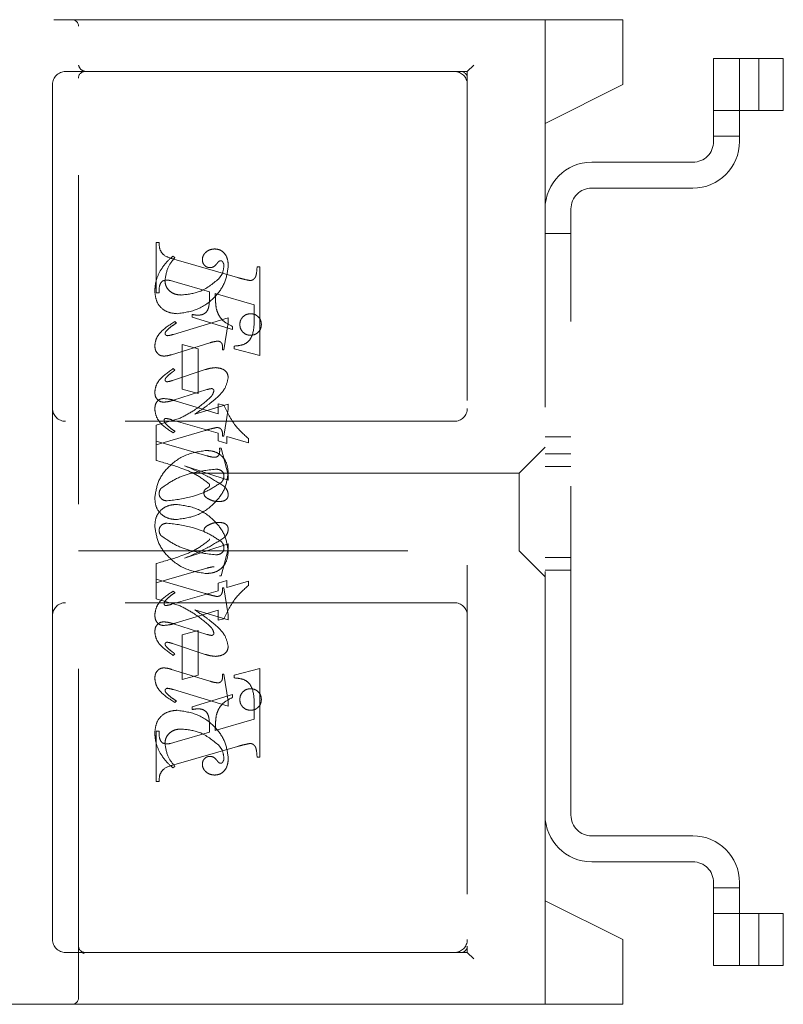
# Model space of a CAD drawing. Units: millimetres. Extents: x 11 to 205, y 5 to 292.
# Drawn here: x 137 to 140, y 201 to 204 of the extents above; entities that cross this region are included whole.
import ezdxf

# ---------------------------------------------------------------- set-up
doc = ezdxf.new("R2010")
doc.units = ezdxf.units.MM
doc.linetypes.add('HIDDEN', pattern=[1.905, 1.27, -0.635])

msp = doc.modelspace()

# ---------------------------------------------------------------- linework, layer by layer
at = {"color": 7, "linetype": 'HIDDEN', "lineweight": 18}
for p, q in [((135.3476, 204.39), (137.3226, 204.39)), ((137.3226, 204.39), (137.5005, 204.39)), ((137.3476, 200.615), (137.3476, 204.365)), ((137.5005, 204.39), (138.7471, 204.39)), ((139.4476, 204.39), (138.7471, 204.39)), ((139.1476, 203.99), (139.1476, 204.39)), ((139.4476, 204.39), (139.4476, 204.365)), ((139.4476, 204.365), (139.4476, 204.14)), ((138.8476, 204.19), (138.8726, 204.215)), ((139.7976, 204.24), (139.7976, 203.92)), ((139.8976, 204.24), (139.7976, 204.24)), ((139.8976, 203.92), (139.8976, 204.24)), ((139.9127, 204.24), (139.8976, 204.24)), ((140.0666, 204.24), (139.9127, 204.24)), ((139.9727, 204.04), (139.9727, 204.24)), ((140.0666, 204.04), (140.0666, 204.24)), ((137.3476, 204.19), (137.2976, 204.19)), ((137.5005, 204.19), (137.3476, 204.19)), ((138.7471, 204.19), (137.5005, 204.19)), ((138.7471, 204.19), (138.8476, 204.19)), ((138.8476, 204.19), (138.8476, 200.815)), ((137.2476, 204.14), (137.2476, 202.89)), ((139.1476, 203.99), (139.4476, 204.14)), ((139.8976, 204.04), (139.7976, 204.04)), ((139.9127, 204.04), (139.8976, 204.04)), ((140.0666, 204.04), (139.9127, 204.04)), ((139.1476, 200.99), (139.1476, 203.99)), ((139.7976, 203.94), (139.8976, 203.94)), ((139.7176, 203.84), (139.3276, 203.84)), ((139.3276, 203.74), (139.7176, 203.74)), ((139.2476, 201.32), (139.2476, 203.66)), ((137.6476, 203.3359), (137.6476, 203.5303)), ((137.6476, 203.5303), (137.6587, 203.5303)), ((139.2476, 203.565), (139.1476, 203.565)), ((137.7199, 203.472), (137.712, 203.4775)), ((137.7159, 203.466), (137.9609, 203.3951)), ((138.0365, 203.4359), (138.0476, 203.4359)), ((138.0476, 203.4359), (138.0476, 203.0943)), ((137.7278, 203.3763), (137.7026, 203.3833)), ((137.8532, 203.3394), (137.7278, 203.3763)), ((137.6587, 203.3359), (137.6476, 203.3359)), ((138.0254, 203.29), (137.8754, 203.333)), ((138.0254, 203.2369), (138.0254, 203.29)), ((137.9254, 203.2391), (137.7141, 203.1757)), ((137.7254, 203.2193), (137.7195, 203.2248)), ((137.7865, 203.2414), (137.7865, 203.2525)), ((137.9421, 203.1943), (137.7865, 203.2414)), ((137.9254, 203.2207), (137.9254, 203.2391)), ((137.9087, 203.1164), (137.9254, 203.2207)), ((137.9421, 203.2054), (137.9421, 203.1943)), ((137.7063, 203.0972), (137.8541, 203.1429)), ((137.7476, 203.1359), (137.8087, 203.1192)), ((137.7476, 202.9636), (137.7476, 203.1359)), ((137.8087, 203.1192), (137.8087, 202.947)), ((137.9032, 203.1164), (137.9087, 203.1164)), ((137.9476, 203.1192), (137.9476, 203.1303)), ((138.0476, 203.0943), (137.9476, 203.1192)), ((137.8369, 203.0394), (137.7108, 202.9978)), ((137.7199, 203.0378), (137.7133, 203.0433)), ((137.7146, 202.9216), (137.8429, 202.9622)), ((137.8087, 202.947), (137.7476, 202.9636)), ((137.2476, 202.89), (137.2476, 202.09)), ((137.7208, 202.9195), (137.8865, 202.8689)), ((137.9254, 202.9057), (137.7969, 202.8681)), ((137.8865, 202.8689), (137.8865, 202.9081)), ((137.8865, 202.9081), (137.9088, 202.9024)), ((137.9087, 202.7831), (137.9254, 202.8869)), ((137.9254, 202.8869), (137.9254, 202.9057)), ((137.7364, 202.8507), (137.6476, 202.8248)), ((137.8865, 202.794), (137.7068, 202.8462)), ((138.7976, 202.84), (137.2976, 202.84)), ((137.6476, 202.8248), (137.6476, 202.7636)), ((137.6476, 202.7498), (137.8363, 202.8047)), ((137.7199, 202.8012), (137.7131, 202.7957)), ((137.8865, 202.7647), (137.8865, 202.794)), ((137.9032, 202.7831), (137.9087, 202.7831)), ((138.0032, 202.7572), (137.9199, 202.7815)), ((137.9199, 202.7815), (137.9199, 202.7544)), ((138.0032, 202.7735), (138.0032, 202.7572)), ((139.1476, 202.7795), (139.2476, 202.7795)), ((137.6476, 202.6887), (137.6476, 202.7636)), ((137.6476, 202.7636), (137.8424, 202.707)), ((137.9199, 202.7544), (137.8865, 202.7647)), ((137.8921, 202.7359), (137.8976, 202.7359)), ((137.8976, 202.7359), (137.9254, 202.6338)), ((139.1476, 202.74), (139.0476, 202.64)), ((139.2476, 202.715), (139.1476, 202.715)), ((137.9254, 202.6135), (137.757, 202.6681)), ((139.2476, 202.665), (139.1476, 202.665)), ((139.0476, 202.64), (137.3476, 202.64)), ((137.9254, 202.6338), (137.9254, 202.6135)), ((139.0476, 202.64), (139.0476, 202.34)), ((137.9254, 202.3666), (137.757, 202.312)), ((137.9254, 202.3463), (137.9254, 202.3666)), ((137.3476, 202.34), (139.0476, 202.34)), ((137.8976, 202.2442), (137.9254, 202.3463)), ((139.0476, 202.34), (139.1476, 202.24)), ((139.1476, 202.315), (139.2476, 202.315)), ((137.6476, 202.2913), (137.6476, 202.2303)), ((137.6476, 202.2164), (137.8424, 202.2731)), ((137.8921, 202.2442), (137.8976, 202.2442)), ((139.1476, 202.265), (139.2476, 202.265)), ((137.6476, 202.1552), (137.6476, 202.2303)), ((137.6476, 202.2303), (137.8363, 202.1754)), ((137.9199, 202.2256), (137.8865, 202.2154)), ((137.8865, 202.2154), (137.8865, 202.186)), ((137.9199, 202.1985), (137.9199, 202.2256)), ((138.0032, 202.2228), (137.9199, 202.1985)), ((138.0032, 202.2066), (138.0032, 202.2228)), ((137.8865, 202.186), (137.7068, 202.1339)), ((137.7199, 202.1788), (137.7131, 202.1844)), ((137.9032, 202.197), (137.9087, 202.197)), ((137.9087, 202.197), (137.9254, 202.0932)), ((138.7976, 202.14), (137.2976, 202.14)), ((137.7364, 202.1294), (137.6476, 202.1552)), ((137.2476, 202.09), (137.2476, 200.84)), ((137.7208, 202.0605), (137.8865, 202.1112)), ((137.9254, 202.0743), (137.7969, 202.112)), ((137.8865, 202.1112), (137.8865, 202.072)), ((137.9254, 202.0932), (137.9254, 202.0743)), ((137.7146, 202.0584), (137.8429, 202.0179)), ((137.8865, 202.072), (137.9088, 202.0777)), ((137.8087, 202.0331), (137.7476, 202.0164)), ((137.7476, 202.0164), (137.7476, 201.8442)), ((137.8087, 201.8609), (137.8087, 202.0331)), ((137.8369, 201.9406), (137.7108, 201.9823)), ((137.7199, 201.9423), (137.7133, 201.9367)), ((137.7063, 201.8828), (137.8541, 201.8372)), ((137.7476, 201.8442), (137.8087, 201.8609)), ((137.9032, 201.8636), (137.9087, 201.8636)), ((137.9087, 201.8636), (137.9254, 201.7594)), ((138.0476, 201.8858), (137.9476, 201.8609)), ((137.9476, 201.8609), (137.9476, 201.8498)), ((138.0476, 201.5442), (138.0476, 201.8858)), ((137.9254, 201.741), (137.7141, 201.8044)), ((137.9421, 201.7858), (137.7865, 201.7386)), ((137.9421, 201.7747), (137.9421, 201.7858)), ((137.7254, 201.7608), (137.7195, 201.7552)), ((137.9254, 201.7594), (137.9254, 201.741)), ((138.0254, 201.7432), (138.0254, 201.69)), ((137.7865, 201.7386), (137.7865, 201.7275)), ((138.0254, 201.69), (137.8754, 201.6471)), ((137.6476, 201.6442), (137.6476, 201.4498)), ((137.6587, 201.6442), (137.6476, 201.6442)), ((137.8532, 201.6406), (137.7278, 201.6037)), ((137.7278, 201.6037), (137.7026, 201.5967)), ((137.7159, 201.5141), (137.9609, 201.585)), ((138.0365, 201.5442), (138.0476, 201.5442)), ((137.7199, 201.5081), (137.712, 201.5025)), ((137.6476, 201.4498), (137.6587, 201.4498)), ((139.7176, 201.24), (139.3276, 201.24)), ((139.3276, 201.14), (139.7176, 201.14)), ((139.7976, 201.06), (139.7976, 200.74)), ((139.8976, 200.74), (139.8976, 201.06)), ((139.7976, 201.04), (139.8976, 201.04)), ((139.4476, 200.84), (139.1476, 200.99)), ((139.1476, 200.59), (139.1476, 200.99)), ((139.7976, 200.94), (139.8976, 200.94)), ((139.8976, 200.94), (139.9127, 200.94)), ((139.9127, 200.94), (140.0666, 200.94)), ((139.9727, 200.94), (139.9727, 200.74)), ((140.0666, 200.94), (140.0666, 200.74)), ((139.4476, 200.84), (139.4476, 200.615)), ((137.366, 200.7874), (137.3562, 200.7962)), ((138.8476, 200.79), (138.8476, 200.815)), ((137.2976, 200.79), (137.3726, 200.79)), ((137.3726, 200.79), (137.3654, 200.7863)), ((137.3726, 200.79), (137.5005, 200.79)), ((137.5005, 200.79), (138.7471, 200.79)), ((138.8226, 200.79), (138.7471, 200.79)), ((138.8226, 200.79), (138.8476, 200.79)), ((138.8476, 200.79), (138.8726, 200.765)), ((139.7976, 200.74), (139.8976, 200.74)), ((139.8976, 200.74), (139.9127, 200.74)), ((139.9127, 200.74), (140.0666, 200.74)), ((139.4476, 200.615), (139.4476, 200.59)), ((137.3226, 200.59), (135.0476, 200.59)), ((137.5005, 200.59), (137.3226, 200.59)), ((138.7471, 200.59), (137.5005, 200.59)), ((138.7471, 200.59), (139.4476, 200.59))]:
    msp.add_line(p, q, dxfattribs=at)
for centre, radius, start, end in [((137.3226, 204.365), 0.025, 0, 90), ((137.2976, 204.14), 0.05, 90, 180), ((137.3726, 204.165), 0.025, 90, 180), ((138.7976, 204.14), 0.05, 0, 90), ((138.8226, 204.165), 0.025, 0, 90), ((139.7176, 203.92), 0.18, 270, 0), ((139.7176, 203.92), 0.08, 270, 0), ((139.3276, 203.66), 0.18, 90, 180), ((139.3276, 203.66), 0.08, 90, 180), ((137.2976, 202.89), 0.05, 180, 270), ((138.7976, 202.89), 0.05, 270, 0), ((137.2976, 202.09), 0.05, 90, 180), ((138.7976, 202.09), 0.05, 360, 90), ((139.3276, 201.32), 0.18, 180, 270), ((139.3276, 201.32), 0.08, 180, 270), ((139.7176, 201.06), 0.18, 0, 90), ((139.7176, 201.06), 0.08, 0, 90), ((137.2976, 200.84), 0.05, 180, 270), ((138.7976, 200.84), 0.05, 270, 0), ((138.8226, 200.815), 0.025, 270, 0), ((137.3226, 200.615), 0.025, 270, 0)]:
    msp.add_arc(centre, radius, start, end, dxfattribs=at)
for points, knots in [([(137.3726, 204.19), (137.3667, 204.1924), (137.3536, 204.1976), (137.3497, 204.2089), (137.3476, 204.215)], [0, 0, 0, 0, 0.451991, 1, 1, 1, 1]), ([(137.6587, 203.5303), (137.6589, 203.5212), (137.6593, 203.5033), (137.6792, 203.4757), (137.7019, 203.4697), (137.7159, 203.466)], [0, 0, 0, 0, 0.281613, 0.558066, 1, 1, 1, 1]), ([(137.8735, 203.5053), (137.867, 203.5047), (137.8539, 203.5036), (137.8386, 203.4931), (137.8276, 203.4799), (137.8261, 203.4696), (137.8254, 203.4645)], [0, 0, 0, 0, 0.280116, 0.560024, 0.780404, 1, 1, 1, 1]), ([(137.9254, 203.4376), (137.925, 203.4466), (137.9243, 203.4645), (137.9133, 203.4877), (137.8947, 203.5029), (137.8806, 203.5045), (137.8735, 203.5053)], [0, 0, 0, 0, 0.280963, 0.560148, 0.780138, 1, 1, 1, 1]), ([(137.712, 203.4775), (137.7015, 203.468), (137.6828, 203.451), (137.669, 203.4299), (137.6629, 203.4206)], [0, 0, 0, 0, 0.560125, 1, 1, 1, 1]), ([(137.681, 203.3839), (137.684, 203.4023), (137.6893, 203.4352), (137.7105, 203.4607), (137.7199, 203.472)], [0, 0, 0, 0, 0.558703, 1, 1, 1, 1]), ([(137.8254, 203.4645), (137.8258, 203.46), (137.8267, 203.4511), (137.8343, 203.4407), (137.844, 203.4342), (137.8511, 203.4334), (137.8546, 203.4331)], [0, 0, 0, 0, 0.279932, 0.55968, 0.779991, 1, 1, 1, 1]), ([(137.8817, 203.449), (137.8838, 203.4517), (137.8867, 203.4554), (137.8918, 203.4591), (137.8945, 203.4596), (137.8958, 203.4598)], [0, 0, 0, 0, 0.559479, 0.780497, 1, 1, 1, 1]), ([(137.8958, 203.4598), (137.8967, 203.4598), (137.8986, 203.4597), (137.9017, 203.4581), (137.9032, 203.4563), (137.9041, 203.4551)], [0, 0, 0, 0, 0.28013, 0.56151, 1, 1, 1, 1]), ([(137.9041, 203.4551), (137.9057, 203.4523), (137.9085, 203.4473), (137.9087, 203.4416), (137.9087, 203.4391)], [0, 0, 0, 0, 0.559018, 1, 1, 1, 1]), ([(137.6629, 203.4206), (137.6563, 203.4069), (137.6445, 203.3823), (137.6428, 203.3553), (137.6421, 203.3433)], [0, 0, 0, 0, 0.5598543, 1, 1, 1, 1]), ([(137.7278, 203.2553), (137.7553, 203.2593), (137.8102, 203.2672), (137.873, 203.3147), (137.9154, 203.373), (137.9221, 203.4161), (137.9254, 203.4376)], [0, 0, 0, 0, 0.27959, 0.55976, 0.7803249, 1, 1, 1, 1]), ([(137.7278, 203.2553), (137.7553, 203.2593), (137.8102, 203.2672), (137.873, 203.3147), (137.9154, 203.373), (137.9221, 203.4161), (137.9254, 203.4376)], [0, 0, 0, 0, 0.27959, 0.55976, 0.7803249, 1, 1, 1, 1]), ([(137.8546, 203.4331), (137.8576, 203.4333), (137.8638, 203.4338), (137.8735, 203.4393), (137.8786, 203.4453), (137.8817, 203.449)], [0, 0, 0, 0, 0.279827, 0.560757, 1, 1, 1, 1]), ([(137.9087, 203.4391), (137.9074, 203.4289), (137.905, 203.4107), (137.8937, 203.3964), (137.8887, 203.3901)], [0, 0, 0, 0, 0.558877, 1, 1, 1, 1]), ([(138.0106, 203.3833), (138.0133, 203.3838), (138.0186, 203.3847), (138.0252, 203.3897), (138.0304, 203.396), (138.0353, 203.4116), (138.036, 203.4251), (138.0365, 203.4359)], [0, 0, 0, 0, 0.124756, 0.249774, 0.374694, 0.499863, 1, 1, 1, 1]), ([(137.6881, 203.3848), (137.6825, 203.3844), (137.674, 203.3837), (137.6659, 203.3758), (137.6584, 203.3611), (137.6586, 203.3471), (137.6587, 203.3359)], [0, 0, 0, 0, 0.248451, 0.373573, 0.499113, 1, 1, 1, 1]), ([(137.7443, 203.3275), (137.7354, 203.3282), (137.7177, 203.3295), (137.6965, 203.3437), (137.6832, 203.3629), (137.6817, 203.3769), (137.681, 203.3839)], [0, 0, 0, 0, 0.280273, 0.559483, 0.779854, 1, 1, 1, 1]), ([(137.7026, 203.3833), (137.6999, 203.3838), (137.6951, 203.3847), (137.6902, 203.3848), (137.6881, 203.3848)], [0, 0, 0, 0, 0.559853, 1, 1, 1, 1]), ([(137.8887, 203.3901), (137.865, 203.3706), (137.8226, 203.3358), (137.7683, 203.3301), (137.7443, 203.3275)], [0, 0, 0, 0, 0.5585168, 1, 1, 1, 1]), ([(137.8887, 203.3901), (137.865, 203.3706), (137.8226, 203.3358), (137.7683, 203.3301), (137.7443, 203.3275)], [0, 0, 0, 0, 0.5585168, 1, 1, 1, 1]), ([(137.9609, 203.3951), (137.9701, 203.3924), (137.9864, 203.3876), (138.0032, 203.3846), (138.0106, 203.3833)], [0, 0, 0, 0, 0.560236, 1, 1, 1, 1]), ([(137.6421, 203.3433), (137.6432, 203.3304), (137.6456, 203.3046), (137.6673, 203.2737), (137.6975, 203.2583), (137.7177, 203.2563), (137.7278, 203.2553)], [0, 0, 0, 0, 0.280185, 0.559189, 0.779517, 1, 1, 1, 1]), ([(137.6421, 203.3433), (137.6432, 203.3304), (137.6456, 203.3046), (137.6673, 203.2737), (137.6975, 203.2583), (137.7177, 203.2563), (137.7278, 203.2553)], [0, 0, 0, 0, 0.280185, 0.559189, 0.779517, 1, 1, 1, 1]), ([(137.8087, 203.2497), (137.8135, 203.2499), (137.8231, 203.2504), (137.8364, 203.2568), (137.8463, 203.2679), (137.8539, 203.2961), (137.8535, 203.3201), (137.8532, 203.3394)], [0, 0, 0, 0, 0.125052, 0.249624, 0.374308, 0.499013, 1, 1, 1, 1]), ([(137.8754, 203.333), (137.8755, 203.3221), (137.8757, 203.3027), (137.8782, 203.2834), (137.8792, 203.2749)], [0, 0, 0, 0, 0.560255, 1, 1, 1, 1]), ([(137.8792, 203.2749), (137.882, 203.2662), (137.8876, 203.2489), (137.9085, 203.223), (137.9293, 203.2121), (137.9421, 203.2054)], [0, 0, 0, 0, 0.280081, 0.560262, 1, 1, 1, 1]), ([(137.7195, 203.2248), (137.6994, 203.2124), (137.6715, 203.195), (137.646, 203.1602), (137.6434, 203.1417), (137.6421, 203.1325)], [0, 0, 0, 0, 0.560076, 0.780372, 1, 1, 1, 1]), ([(137.7195, 203.2248), (137.6994, 203.2124), (137.6715, 203.195), (137.646, 203.1602), (137.6434, 203.1417), (137.6421, 203.1325)], [0, 0, 0, 0, 0.560076, 0.780372, 1, 1, 1, 1]), ([(137.7865, 203.2525), (137.7906, 203.2517), (137.7979, 203.2502), (137.8054, 203.2498), (137.8087, 203.2497)], [0, 0, 0, 0, 0.560114, 1, 1, 1, 1]), ([(137.9476, 203.1303), (137.9571, 203.1311), (137.976, 203.1327), (138.0033, 203.1446), (138.0252, 203.1818), (138.0253, 203.2142), (138.0254, 203.2369)], [0, 0, 0, 0, 0.187538, 0.373396, 0.559848, 1, 1, 1, 1]), ([(137.9476, 203.1303), (137.9571, 203.1311), (137.976, 203.1327), (138.0033, 203.1446), (138.0252, 203.1818), (138.0253, 203.2142), (138.0254, 203.2369)], [0, 0, 0, 0, 0.187538, 0.373396, 0.559848, 1, 1, 1, 1]), ([(138.0115, 203.2553), (138.0054, 203.2546), (137.993, 203.2531), (137.9795, 203.2417), (137.9711, 203.228), (137.9703, 203.2183), (137.9699, 203.2135)], [0, 0, 0, 0, 0.279608, 0.559256, 0.779565, 1, 1, 1, 1]), ([(138.0532, 203.2135), (138.0525, 203.2196), (138.0512, 203.232), (138.0398, 203.2456), (138.0261, 203.254), (138.0164, 203.2549), (138.0115, 203.2553)], [0, 0, 0, 0, 0.2796679, 0.559388, 0.7796494, 1, 1, 1, 1]), ([(137.6816, 203.1785), (137.6819, 203.1805), (137.6826, 203.1842), (137.6849, 203.187), (137.686, 203.1882)], [0, 0, 0, 0, 0.556762, 1, 1, 1, 1]), ([(137.686, 203.1882), (137.6928, 203.1947), (137.705, 203.2063), (137.7192, 203.2153), (137.7254, 203.2193)], [0, 0, 0, 0, 0.559602, 1, 1, 1, 1]), ([(137.9699, 203.2135), (137.9706, 203.2073), (137.9721, 203.1951), (137.9834, 203.1816), (137.9971, 203.1732), (138.0067, 203.1724), (138.0115, 203.172)], [0, 0, 0, 0, 0.279496, 0.559338, 0.779619, 1, 1, 1, 1]), ([(138.0115, 203.172), (138.0177, 203.1727), (138.0299, 203.1742), (138.0435, 203.1854), (138.052, 203.199), (138.0528, 203.2086), (138.0532, 203.2135)], [0, 0, 0, 0, 0.279636, 0.55938, 0.779562, 1, 1, 1, 1]), ([(137.6903, 203.1704), (137.6891, 203.1706), (137.6867, 203.1709), (137.6841, 203.1732), (137.682, 203.1756), (137.6817, 203.1775), (137.6816, 203.1785)], [0, 0, 0, 0, 0.278686, 0.560707, 0.779986, 1, 1, 1, 1]), ([(137.7141, 203.1757), (137.7098, 203.1744), (137.702, 203.172), (137.6939, 203.1709), (137.6903, 203.1704)], [0, 0, 0, 0, 0.560231, 1, 1, 1, 1]), ([(137.8541, 203.1429), (137.8599, 203.1447), (137.8705, 203.1479), (137.8814, 203.149), (137.8862, 203.1495)], [0, 0, 0, 0, 0.560234, 1, 1, 1, 1]), ([(137.8862, 203.1495), (137.889, 203.1489), (137.8948, 203.1478), (137.9022, 203.1397), (137.903, 203.1321), (137.9035, 203.1275)], [0, 0, 0, 0, 0.279015, 0.560081, 1, 1, 1, 1]), ([(137.6421, 203.1325), (137.6425, 203.1268), (137.6433, 203.1155), (137.6516, 203.1016), (137.6639, 203.0929), (137.6728, 203.0921), (137.6772, 203.0917)], [0, 0, 0, 0, 0.28048, 0.559814, 0.779801, 1, 1, 1, 1]), ([(137.9035, 203.1275), (137.9034, 203.1255), (137.9034, 203.1218), (137.9032, 203.1181), (137.9032, 203.1164)], [0, 0, 0, 0, 0.559997, 1, 1, 1, 1]), ([(137.6772, 203.0917), (137.6828, 203.0922), (137.6927, 203.0931), (137.7021, 203.096), (137.7063, 203.0972)], [0, 0, 0, 0, 0.559675, 1, 1, 1, 1]), ([(137.7133, 203.0433), (137.6946, 203.0307), (137.6685, 203.0131), (137.6455, 202.9791), (137.6432, 202.9614), (137.6421, 202.9526)], [0, 0, 0, 0, 0.559868, 0.780196, 1, 1, 1, 1]), ([(137.7133, 203.0433), (137.6946, 203.0307), (137.6685, 203.0131), (137.6455, 202.9791), (137.6432, 202.9614), (137.6421, 202.9526)], [0, 0, 0, 0, 0.559868, 0.780196, 1, 1, 1, 1]), ([(137.7078, 203.0287), (137.7101, 203.0303), (137.7141, 203.0333), (137.7181, 203.0364), (137.7199, 203.0378)], [0, 0, 0, 0, 0.559998, 1, 1, 1, 1]), ([(137.8771, 203.0472), (137.8694, 203.0466), (137.8557, 203.0454), (137.8426, 203.0412), (137.8369, 203.0394)], [0, 0, 0, 0, 0.559696, 1, 1, 1, 1]), ([(137.9254, 203.0092), (137.9243, 203.0156), (137.922, 203.0283), (137.9036, 203.0443), (137.8871, 203.0461), (137.8771, 203.0472)], [0, 0, 0, 0, 0.279406, 0.560302, 1, 1, 1, 1]), ([(137.6817, 202.9998), (137.6819, 203.0011), (137.6822, 203.0034), (137.6835, 203.0055), (137.684, 203.0064)], [0, 0, 0, 0, 0.558078, 1, 1, 1, 1]), ([(137.6893, 202.9926), (137.6882, 202.9927), (137.6861, 202.993), (137.6837, 202.995), (137.682, 202.9972), (137.6818, 202.9989), (137.6817, 202.9998)], [0, 0, 0, 0, 0.279084, 0.560494, 0.779837, 1, 1, 1, 1]), ([(137.684, 203.0064), (137.6881, 203.0109), (137.6953, 203.0191), (137.704, 203.0257), (137.7078, 203.0287)], [0, 0, 0, 0, 0.559767, 1, 1, 1, 1]), ([(137.7108, 202.9978), (137.7069, 202.9965), (137.6998, 202.9942), (137.6925, 202.9931), (137.6893, 202.9926)], [0, 0, 0, 0, 0.560301, 1, 1, 1, 1]), ([(137.8739, 202.9245), (137.8884, 202.9376), (137.9143, 202.9608), (137.922, 202.9945), (137.9254, 203.0092)], [0, 0, 0, 0, 0.562219, 1, 1, 1, 1]), ([(137.8429, 202.9622), (137.8463, 202.9633), (137.8523, 202.9653), (137.8587, 202.966), (137.8614, 202.9663)], [0, 0, 0, 0, 0.560305, 1, 1, 1, 1]), ([(137.8614, 202.9663), (137.8627, 202.9661), (137.8653, 202.9657), (137.8679, 202.9632), (137.8696, 202.9604), (137.8698, 202.9584), (137.8699, 202.9574)], [0, 0, 0, 0, 0.278503, 0.560817, 0.779202, 1, 1, 1, 1]), ([(137.6421, 202.9526), (137.6425, 202.9471), (137.6432, 202.9361), (137.6519, 202.9229), (137.664, 202.9151), (137.6727, 202.9143), (137.677, 202.9139)], [0, 0, 0, 0, 0.280372, 0.559639, 0.779812, 1, 1, 1, 1]), ([(137.6421, 202.8866), (137.6424, 202.8921), (137.643, 202.9033), (137.6503, 202.9174), (137.662, 202.9265), (137.6708, 202.9274), (137.6752, 202.9279)], [0, 0, 0, 0, 0.280821, 0.560073, 0.779963, 1, 1, 1, 1]), ([(137.6752, 202.9279), (137.6838, 202.9271), (137.6993, 202.9258), (137.7142, 202.9215), (137.7208, 202.9195)], [0, 0, 0, 0, 0.559704, 1, 1, 1, 1]), ([(137.677, 202.9139), (137.6841, 202.9147), (137.6969, 202.9162), (137.7092, 202.92), (137.7146, 202.9216)], [0, 0, 0, 0, 0.559635, 1, 1, 1, 1]), ([(137.8542, 202.9301), (137.8339, 202.9127), (137.7977, 202.8816), (137.7551, 202.8602), (137.7364, 202.8507)], [0, 0, 0, 0, 0.559499, 1, 1, 1, 1]), ([(137.8542, 202.9301), (137.8339, 202.9127), (137.7977, 202.8816), (137.7551, 202.8602), (137.7364, 202.8507)], [0, 0, 0, 0, 0.559499, 1, 1, 1, 1]), ([(137.7969, 202.8681), (137.8117, 202.878), (137.8382, 202.8956), (137.863, 202.9157), (137.8739, 202.9245)], [0, 0, 0, 0, 0.5600901, 1, 1, 1, 1]), ([(137.8699, 202.9574), (137.8682, 202.9516), (137.8651, 202.9412), (137.8576, 202.9335), (137.8542, 202.9301)], [0, 0, 0, 0, 0.557221, 1, 1, 1, 1]), ([(137.7131, 202.7957), (137.6938, 202.8079), (137.667, 202.8249), (137.6456, 202.8601), (137.6433, 202.8777), (137.6421, 202.8866)], [0, 0, 0, 0, 0.559176, 0.779914, 1, 1, 1, 1]), ([(137.7131, 202.7957), (137.6938, 202.8079), (137.667, 202.8249), (137.6456, 202.8601), (137.6433, 202.8777), (137.6421, 202.8866)], [0, 0, 0, 0, 0.559176, 0.779914, 1, 1, 1, 1]), ([(137.9088, 202.9024), (137.9218, 202.8749), (137.945, 202.8257), (137.9854, 202.7894), (138.0032, 202.7735)], [0, 0, 0, 0, 0.559037, 1, 1, 1, 1]), ([(137.9088, 202.9024), (137.9218, 202.8749), (137.945, 202.8257), (137.9854, 202.7894), (138.0032, 202.7735)], [0, 0, 0, 0, 0.559037, 1, 1, 1, 1]), ([(137.6814, 202.8512), (137.6807, 202.8507), (137.6792, 202.8496), (137.6785, 202.8464), (137.6783, 202.8441), (137.6782, 202.8427)], [0, 0, 0, 0, 0.272117, 0.559419, 1, 1, 1, 1]), ([(137.7068, 202.8462), (137.7022, 202.8476), (137.6939, 202.8501), (137.6852, 202.8509), (137.6814, 202.8512)], [0, 0, 0, 0, 0.560204, 1, 1, 1, 1]), ([(137.6782, 202.8427), (137.6785, 202.8406), (137.6791, 202.8368), (137.6814, 202.8338), (137.6824, 202.8325)], [0, 0, 0, 0, 0.557018, 1, 1, 1, 1]), ([(137.6824, 202.8325), (137.6889, 202.826), (137.7004, 202.8144), (137.7139, 202.8053), (137.7199, 202.8012)], [0, 0, 0, 0, 0.559634, 1, 1, 1, 1]), ([(137.8363, 202.8047), (137.8445, 202.8071), (137.8593, 202.8114), (137.8743, 202.8146), (137.8809, 202.8161)], [0, 0, 0, 0, 0.560025, 1, 1, 1, 1]), ([(137.8809, 202.8161), (137.8848, 202.8158), (137.8906, 202.8153), (137.8971, 202.8107), (137.9035, 202.801), (137.9033, 202.791), (137.9032, 202.7831)], [0, 0, 0, 0, 0.249911, 0.375463, 0.501069, 1, 1, 1, 1]), ([(137.8712, 202.7011), (137.8753, 202.7014), (137.8813, 202.7018), (137.8873, 202.7073), (137.8929, 202.7177), (137.8925, 202.7278), (137.8921, 202.7359)], [0, 0, 0, 0, 0.249124, 0.374398, 0.499929, 1, 1, 1, 1]), ([(137.8417, 202.7275), (137.8141, 202.7235), (137.7588, 202.7153), (137.6949, 202.6683), (137.6516, 202.6095), (137.6453, 202.5659), (137.6421, 202.5442)], [0, 0, 0, 0, 0.279614, 0.5597655, 0.7802429, 1, 1, 1, 1]), ([(137.8417, 202.7275), (137.8141, 202.7235), (137.7588, 202.7153), (137.6949, 202.6683), (137.6516, 202.6095), (137.6453, 202.5659), (137.6421, 202.5442)], [0, 0, 0, 0, 0.279614, 0.5597655, 0.7802429, 1, 1, 1, 1]), ([(137.9254, 202.6431), (137.924, 202.6555), (137.9211, 202.6803), (137.8998, 202.7095), (137.8711, 202.7251), (137.8515, 202.7267), (137.8417, 202.7275)], [0, 0, 0, 0, 0.279932, 0.559271, 0.779447, 1, 1, 1, 1]), ([(137.9254, 202.6431), (137.924, 202.6555), (137.9211, 202.6803), (137.8998, 202.7095), (137.8711, 202.7251), (137.8515, 202.7267), (137.8417, 202.7275)], [0, 0, 0, 0, 0.279932, 0.559271, 0.779447, 1, 1, 1, 1]), ([(137.8424, 202.707), (137.8477, 202.7055), (137.8572, 202.7029), (137.867, 202.7016), (137.8712, 202.7011)], [0, 0, 0, 0, 0.56026, 1, 1, 1, 1]), ([(137.8514, 202.599), (137.8347, 202.6116), (137.8013, 202.6371), (137.7313, 202.6652), (137.6794, 202.6798), (137.6476, 202.6887)], [0, 0, 0, 0, 0.278122, 0.558902, 1, 1, 1, 1]), ([(137.8514, 202.599), (137.8347, 202.6116), (137.8013, 202.6371), (137.7313, 202.6652), (137.6794, 202.6798), (137.6476, 202.6887)], [0, 0, 0, 0, 0.278122, 0.558902, 1, 1, 1, 1]), ([(137.6658, 202.5808), (137.6831, 202.5931), (137.7177, 202.6177), (137.7892, 202.6448), (137.8435, 202.6513), (137.8766, 202.6553)], [0, 0, 0, 0, 0.279377, 0.560062, 1, 1, 1, 1]), ([(137.6658, 202.5808), (137.6831, 202.5931), (137.7177, 202.6177), (137.7892, 202.6448), (137.8435, 202.6513), (137.8766, 202.6553)], [0, 0, 0, 0, 0.279377, 0.560062, 1, 1, 1, 1]), ([(137.757, 202.6681), (137.7866, 202.6558), (137.8395, 202.6339), (137.8876, 202.6029), (137.9087, 202.5893)], [0, 0, 0, 0, 0.560621, 1, 1, 1, 1]), ([(137.8766, 202.6553), (137.8808, 202.6551), (137.8893, 202.6547), (137.8999, 202.6493), (137.9073, 202.6409), (137.9083, 202.6343), (137.9087, 202.631)], [0, 0, 0, 0, 0.280827, 0.560357, 0.780626, 1, 1, 1, 1]), ([(137.7249, 202.4609), (137.7526, 202.4646), (137.8082, 202.472), (137.8716, 202.5198), (137.9158, 202.5777), (137.9222, 202.6213), (137.9254, 202.6431)], [0, 0, 0, 0, 0.279576, 0.559845, 0.780371, 1, 1, 1, 1]), ([(137.7249, 202.4609), (137.7526, 202.4646), (137.8082, 202.472), (137.8716, 202.5198), (137.9158, 202.5777), (137.9222, 202.6213), (137.9254, 202.6431)], [0, 0, 0, 0, 0.279576, 0.559845, 0.780371, 1, 1, 1, 1]), ([(137.9087, 202.631), (137.9084, 202.6257), (137.9077, 202.6162), (137.9021, 202.6086), (137.8996, 202.6052)], [0, 0, 0, 0, 0.5598759, 1, 1, 1, 1]), ([(137.6587, 202.5606), (137.6591, 202.5647), (137.6597, 202.5721), (137.6639, 202.5782), (137.6658, 202.5808)], [0, 0, 0, 0, 0.559449, 1, 1, 1, 1]), ([(137.8996, 202.6052), (137.8822, 202.5936), (137.8472, 202.5703), (137.7764, 202.5438), (137.7228, 202.5372), (137.69, 202.5331)], [0, 0, 0, 0, 0.279335, 0.560164, 1, 1, 1, 1]), ([(137.8996, 202.6052), (137.8822, 202.5936), (137.8472, 202.5703), (137.7764, 202.5438), (137.7228, 202.5372), (137.69, 202.5331)], [0, 0, 0, 0, 0.279335, 0.560164, 1, 1, 1, 1]), ([(137.831, 202.563), (137.8311, 202.5652), (137.8314, 202.5697), (137.8349, 202.5765), (137.8418, 202.5811), (137.8478, 202.5847), (137.8525, 202.5886), (137.853, 202.5915), (137.8532, 202.593)], [0, 0, 0, 0, 0.170194, 0.34024, 0.56007, 0.780436, 0.890332, 1, 1, 1, 1]), ([(137.8532, 202.593), (137.8531, 202.5942), (137.8529, 202.5963), (137.8518, 202.5982), (137.8514, 202.599)], [0, 0, 0, 0, 0.55831, 1, 1, 1, 1]), ([(137.9087, 202.5893), (137.9137, 202.5842), (137.9228, 202.575), (137.9246, 202.5623), (137.9254, 202.5567)], [0, 0, 0, 0, 0.5606272, 1, 1, 1, 1]), ([(137.6421, 202.5442), (137.643, 202.5317), (137.6449, 202.5068), (137.6673, 202.4786), (137.6957, 202.4632), (137.7152, 202.4616), (137.7249, 202.4609)], [0, 0, 0, 0, 0.280215, 0.558969, 0.77936, 1, 1, 1, 1]), ([(137.6421, 202.5442), (137.643, 202.5317), (137.6449, 202.5068), (137.6673, 202.4786), (137.6957, 202.4632), (137.7152, 202.4616), (137.7249, 202.4609)], [0, 0, 0, 0, 0.280215, 0.558969, 0.77936, 1, 1, 1, 1]), ([(137.69, 202.5331), (137.6857, 202.5335), (137.677, 202.5342), (137.6667, 202.5412), (137.6599, 202.5504), (137.6591, 202.5572), (137.6587, 202.5606)], [0, 0, 0, 0, 0.280355, 0.560008, 0.780144, 1, 1, 1, 1]), ([(137.8433, 202.5438), (137.8397, 202.5466), (137.8332, 202.5515), (137.8317, 202.5595), (137.831, 202.563)], [0, 0, 0, 0, 0.561428, 1, 1, 1, 1]), ([(137.8911, 202.5303), (137.8816, 202.5308), (137.8646, 202.5317), (137.8498, 202.5401), (137.8433, 202.5438)], [0, 0, 0, 0, 0.560148, 1, 1, 1, 1]), ([(137.9254, 202.5567), (137.9252, 202.5537), (137.9246, 202.5476), (137.9195, 202.5397), (137.9088, 202.5316), (137.8984, 202.5308), (137.8911, 202.5303)], [0, 0, 0, 0, 0.18688, 0.373957, 0.561307, 1, 1, 1, 1]), ([(137.6421, 202.4359), (137.643, 202.4483), (137.6449, 202.4732), (137.6673, 202.5015), (137.6957, 202.5169), (137.7152, 202.5184), (137.7249, 202.5192)], [0, 0, 0, 0, 0.280215, 0.558969, 0.77936, 1, 1, 1, 1]), ([(137.6421, 202.4359), (137.643, 202.4483), (137.6449, 202.4732), (137.6673, 202.5015), (137.6957, 202.5169), (137.7152, 202.5184), (137.7249, 202.5192)], [0, 0, 0, 0, 0.280215, 0.558969, 0.77936, 1, 1, 1, 1]), ([(137.7249, 202.5192), (137.7526, 202.5155), (137.8082, 202.5081), (137.8716, 202.4603), (137.9158, 202.4023), (137.9222, 202.3587), (137.9254, 202.337)], [0, 0, 0, 0, 0.279576, 0.559845, 0.780371, 1, 1, 1, 1]), ([(137.7249, 202.5192), (137.7526, 202.5155), (137.8082, 202.5081), (137.8716, 202.4603), (137.9158, 202.4023), (137.9222, 202.3587), (137.9254, 202.337)], [0, 0, 0, 0, 0.279576, 0.559845, 0.780371, 1, 1, 1, 1]), ([(137.8417, 202.2525), (137.8141, 202.2566), (137.7588, 202.2648), (137.6949, 202.3118), (137.6516, 202.3706), (137.6453, 202.4141), (137.6421, 202.4359)], [0, 0, 0, 0, 0.279614, 0.559765, 0.780243, 1, 1, 1, 1]), ([(137.8417, 202.2525), (137.8141, 202.2566), (137.7588, 202.2648), (137.6949, 202.3118), (137.6516, 202.3706), (137.6453, 202.4141), (137.6421, 202.4359)], [0, 0, 0, 0, 0.279614, 0.559765, 0.780243, 1, 1, 1, 1]), ([(137.69, 202.447), (137.6857, 202.4466), (137.677, 202.4458), (137.6667, 202.4388), (137.6599, 202.4297), (137.6591, 202.4229), (137.6587, 202.4195)], [0, 0, 0, 0, 0.280355, 0.560008, 0.780144, 1, 1, 1, 1]), ([(137.8996, 202.3748), (137.8822, 202.3865), (137.8472, 202.4098), (137.7764, 202.4362), (137.7228, 202.4429), (137.69, 202.447)], [0, 0, 0, 0, 0.279335, 0.560164, 1, 1, 1, 1]), ([(137.8996, 202.3748), (137.8822, 202.3865), (137.8472, 202.4098), (137.7764, 202.4362), (137.7228, 202.4429), (137.69, 202.447)], [0, 0, 0, 0, 0.279335, 0.560164, 1, 1, 1, 1]), ([(137.8433, 202.4363), (137.8397, 202.4335), (137.8332, 202.4285), (137.8317, 202.4206), (137.831, 202.4171)], [0, 0, 0, 0, 0.561428, 1, 1, 1, 1]), ([(137.8911, 202.4498), (137.8816, 202.4492), (137.8646, 202.4483), (137.8498, 202.44), (137.8433, 202.4363)], [0, 0, 0, 0, 0.560148, 1, 1, 1, 1]), ([(137.9254, 202.4234), (137.9252, 202.4264), (137.9246, 202.4325), (137.9195, 202.4404), (137.9088, 202.4485), (137.8984, 202.4492), (137.8911, 202.4498)], [0, 0, 0, 0, 0.18688, 0.373957, 0.561307, 1, 1, 1, 1]), ([(137.6587, 202.4195), (137.6591, 202.4153), (137.6597, 202.408), (137.6639, 202.4019), (137.6658, 202.3992)], [0, 0, 0, 0, 0.559449, 1, 1, 1, 1]), ([(137.6658, 202.3992), (137.6831, 202.387), (137.7177, 202.3624), (137.7892, 202.3353), (137.8435, 202.3287), (137.8766, 202.3248)], [0, 0, 0, 0, 0.279377, 0.560062, 1, 1, 1, 1]), ([(137.6658, 202.3992), (137.6831, 202.387), (137.7177, 202.3624), (137.7892, 202.3353), (137.8435, 202.3287), (137.8766, 202.3248)], [0, 0, 0, 0, 0.279377, 0.560062, 1, 1, 1, 1]), ([(137.757, 202.312), (137.7866, 202.3243), (137.8395, 202.3461), (137.8876, 202.3771), (137.9087, 202.3907)], [0, 0, 0, 0, 0.560621, 1, 1, 1, 1]), ([(137.9087, 202.3907), (137.9137, 202.3959), (137.9228, 202.4051), (137.9246, 202.4178), (137.9254, 202.4234)], [0, 0, 0, 0, 0.560627, 1, 1, 1, 1]), ([(137.8514, 202.3811), (137.8347, 202.3684), (137.8013, 202.343), (137.7313, 202.3149), (137.6794, 202.3003), (137.6476, 202.2913)], [0, 0, 0, 0, 0.278122, 0.558902, 1, 1, 1, 1]), ([(137.8514, 202.3811), (137.8347, 202.3684), (137.8013, 202.343), (137.7313, 202.3149), (137.6794, 202.3003), (137.6476, 202.2913)], [0, 0, 0, 0, 0.278122, 0.558902, 1, 1, 1, 1]), ([(137.8532, 202.3871), (137.8531, 202.3859), (137.8529, 202.3838), (137.8518, 202.3819), (137.8514, 202.3811)], [0, 0, 0, 0, 0.55831, 1, 1, 1, 1]), ([(137.9087, 202.3491), (137.9084, 202.3544), (137.9077, 202.3639), (137.9021, 202.3715), (137.8996, 202.3748)], [0, 0, 0, 0, 0.559876, 1, 1, 1, 1]), ([(137.9254, 202.337), (137.924, 202.3246), (137.9211, 202.2997), (137.8998, 202.2705), (137.8711, 202.255), (137.8515, 202.2534), (137.8417, 202.2525)], [0, 0, 0, 0, 0.279932, 0.559271, 0.779447, 1, 1, 1, 1]), ([(137.9254, 202.337), (137.924, 202.3246), (137.9211, 202.2997), (137.8998, 202.2705), (137.8711, 202.255), (137.8515, 202.2534), (137.8417, 202.2525)], [0, 0, 0, 0, 0.279932, 0.559271, 0.779447, 1, 1, 1, 1]), ([(137.8766, 202.3248), (137.8808, 202.325), (137.8893, 202.3254), (137.8999, 202.3308), (137.9073, 202.3392), (137.9083, 202.3458), (137.9087, 202.3491)], [0, 0, 0, 0, 0.280827, 0.560357, 0.780626, 1, 1, 1, 1]), ([(137.8424, 202.2731), (137.8477, 202.2746), (137.8572, 202.2772), (137.867, 202.2785), (137.8712, 202.279)], [0, 0, 0, 0, 0.56026, 1, 1, 1, 1]), ([(137.9088, 202.0777), (137.9218, 202.1052), (137.945, 202.1544), (137.9854, 202.1906), (138.0032, 202.2066)], [0, 0, 0, 0, 0.5590372, 1, 1, 1, 1]), ([(137.9088, 202.0777), (137.9218, 202.1052), (137.945, 202.1544), (137.9854, 202.1906), (138.0032, 202.2066)], [0, 0, 0, 0, 0.5590372, 1, 1, 1, 1]), ([(137.7131, 202.1844), (137.6938, 202.1722), (137.667, 202.1552), (137.6456, 202.12), (137.6433, 202.1023), (137.6421, 202.0935)], [0, 0, 0, 0, 0.559176, 0.779914, 1, 1, 1, 1]), ([(137.7131, 202.1844), (137.6938, 202.1722), (137.667, 202.1552), (137.6456, 202.12), (137.6433, 202.1023), (137.6421, 202.0935)], [0, 0, 0, 0, 0.559176, 0.779914, 1, 1, 1, 1]), ([(137.6824, 202.1476), (137.6889, 202.1541), (137.7004, 202.1657), (137.7139, 202.1748), (137.7199, 202.1788)], [0, 0, 0, 0, 0.559634, 1, 1, 1, 1]), ([(137.8363, 202.1754), (137.8445, 202.173), (137.8593, 202.1687), (137.8743, 202.1654), (137.8809, 202.164)], [0, 0, 0, 0, 0.560025, 1, 1, 1, 1]), ([(137.8809, 202.164), (137.8848, 202.1643), (137.8906, 202.1648), (137.8971, 202.1693), (137.9035, 202.1791), (137.9033, 202.189), (137.9032, 202.197)], [0, 0, 0, 0, 0.2499111, 0.3754628, 0.5010693, 1, 1, 1, 1]), ([(137.6782, 202.1373), (137.6785, 202.1395), (137.6791, 202.1432), (137.6814, 202.1462), (137.6824, 202.1476)], [0, 0, 0, 0, 0.5570183, 1, 1, 1, 1]), ([(137.6814, 202.1288), (137.6807, 202.1294), (137.6792, 202.1304), (137.6785, 202.1337), (137.6783, 202.136), (137.6782, 202.1373)], [0, 0, 0, 0, 0.272117, 0.559419, 1, 1, 1, 1]), ([(137.7068, 202.1339), (137.7022, 202.1325), (137.6939, 202.1299), (137.6852, 202.1292), (137.6814, 202.1288)], [0, 0, 0, 0, 0.5602036, 1, 1, 1, 1]), ([(137.8542, 202.05), (137.8339, 202.0674), (137.7977, 202.0984), (137.7551, 202.1199), (137.7364, 202.1294)], [0, 0, 0, 0, 0.559499, 1, 1, 1, 1]), ([(137.8542, 202.05), (137.8339, 202.0674), (137.7977, 202.0984), (137.7551, 202.1199), (137.7364, 202.1294)], [0, 0, 0, 0, 0.559499, 1, 1, 1, 1]), ([(137.6421, 202.0935), (137.6424, 202.0879), (137.643, 202.0768), (137.6503, 202.0626), (137.662, 202.0536), (137.6708, 202.0526), (137.6752, 202.0522)], [0, 0, 0, 0, 0.280821, 0.560073, 0.779963, 1, 1, 1, 1]), ([(137.7969, 202.112), (137.8117, 202.1021), (137.8382, 202.0844), (137.863, 202.0644), (137.8739, 202.0556)], [0, 0, 0, 0, 0.56009, 1, 1, 1, 1]), ([(137.6421, 202.0274), (137.6425, 202.0329), (137.6432, 202.0439), (137.6519, 202.0572), (137.664, 202.065), (137.6727, 202.0658), (137.677, 202.0662)], [0, 0, 0, 0, 0.280372, 0.559639, 0.779812, 1, 1, 1, 1]), ([(137.6752, 202.0522), (137.6838, 202.0529), (137.6993, 202.0543), (137.7142, 202.0586), (137.7208, 202.0605)], [0, 0, 0, 0, 0.5597036, 1, 1, 1, 1]), ([(137.677, 202.0662), (137.6841, 202.0654), (137.6969, 202.0639), (137.7092, 202.0601), (137.7146, 202.0584)], [0, 0, 0, 0, 0.559635, 1, 1, 1, 1]), ([(137.8699, 202.0227), (137.8682, 202.0285), (137.8651, 202.0389), (137.8576, 202.0466), (137.8542, 202.05)], [0, 0, 0, 0, 0.557221, 1, 1, 1, 1]), ([(137.8739, 202.0556), (137.8884, 202.0425), (137.9143, 202.0192), (137.922, 201.9856), (137.9254, 201.9708)], [0, 0, 0, 0, 0.562219, 1, 1, 1, 1]), ([(137.7133, 201.9367), (137.6946, 201.9494), (137.6685, 201.9669), (137.6455, 202.001), (137.6432, 202.0186), (137.6421, 202.0274)], [0, 0, 0, 0, 0.559868, 0.780196, 1, 1, 1, 1]), ([(137.7133, 201.9367), (137.6946, 201.9494), (137.6685, 201.9669), (137.6455, 202.001), (137.6432, 202.0186), (137.6421, 202.0274)], [0, 0, 0, 0, 0.559868, 0.780196, 1, 1, 1, 1]), ([(137.8429, 202.0179), (137.8463, 202.0168), (137.8523, 202.0148), (137.8587, 202.014), (137.8614, 202.0137)], [0, 0, 0, 0, 0.560305, 1, 1, 1, 1]), ([(137.8614, 202.0137), (137.8627, 202.0139), (137.8653, 202.0143), (137.8679, 202.0169), (137.8696, 202.0197), (137.8698, 202.0217), (137.8699, 202.0227)], [0, 0, 0, 0, 0.278503, 0.560817, 0.779202, 1, 1, 1, 1]), ([(137.6893, 201.9875), (137.6882, 201.9874), (137.6861, 201.987), (137.6837, 201.9851), (137.682, 201.9828), (137.6818, 201.9812), (137.6817, 201.9803)], [0, 0, 0, 0, 0.279084, 0.560494, 0.779837, 1, 1, 1, 1]), ([(137.6817, 201.9803), (137.6819, 201.979), (137.6822, 201.9766), (137.6835, 201.9746), (137.684, 201.9737)], [0, 0, 0, 0, 0.5580784, 1, 1, 1, 1]), ([(137.684, 201.9737), (137.6881, 201.9691), (137.6953, 201.9609), (137.704, 201.9543), (137.7078, 201.9514)], [0, 0, 0, 0, 0.559767, 1, 1, 1, 1]), ([(137.7108, 201.9823), (137.7069, 201.9836), (137.6998, 201.9859), (137.6925, 201.987), (137.6893, 201.9875)], [0, 0, 0, 0, 0.5603011, 1, 1, 1, 1]), ([(137.9254, 201.9708), (137.9243, 201.9645), (137.922, 201.9517), (137.9036, 201.9358), (137.8871, 201.934), (137.8771, 201.9328)], [0, 0, 0, 0, 0.279406, 0.560302, 1, 1, 1, 1]), ([(137.7078, 201.9514), (137.7101, 201.9497), (137.7141, 201.9467), (137.7181, 201.9436), (137.7199, 201.9423)], [0, 0, 0, 0, 0.559998, 1, 1, 1, 1]), ([(137.8771, 201.9328), (137.8694, 201.9335), (137.8557, 201.9347), (137.8426, 201.9388), (137.8369, 201.9406)], [0, 0, 0, 0, 0.559696, 1, 1, 1, 1]), ([(137.6421, 201.8476), (137.6425, 201.8533), (137.6433, 201.8646), (137.6516, 201.8785), (137.6639, 201.8871), (137.6728, 201.888), (137.6772, 201.8884)], [0, 0, 0, 0, 0.28048, 0.559814, 0.779801, 1, 1, 1, 1]), ([(137.6772, 201.8884), (137.6828, 201.8879), (137.6927, 201.887), (137.7021, 201.8841), (137.7063, 201.8828)], [0, 0, 0, 0, 0.559675, 1, 1, 1, 1]), ([(137.9035, 201.8525), (137.9034, 201.8546), (137.9034, 201.8583), (137.9032, 201.862), (137.9032, 201.8636)], [0, 0, 0, 0, 0.559997, 1, 1, 1, 1]), ([(137.7195, 201.7552), (137.6994, 201.7677), (137.6715, 201.7851), (137.646, 201.8199), (137.6434, 201.8384), (137.6421, 201.8476)], [0, 0, 0, 0, 0.560076, 0.780372, 1, 1, 1, 1]), ([(137.7195, 201.7552), (137.6994, 201.7677), (137.6715, 201.7851), (137.646, 201.8199), (137.6434, 201.8384), (137.6421, 201.8476)], [0, 0, 0, 0, 0.560076, 0.780372, 1, 1, 1, 1]), ([(137.8541, 201.8372), (137.8599, 201.8354), (137.8705, 201.8321), (137.8814, 201.8311), (137.8862, 201.8306)], [0, 0, 0, 0, 0.560234, 1, 1, 1, 1]), ([(137.8862, 201.8306), (137.889, 201.8311), (137.8948, 201.8322), (137.9022, 201.8404), (137.903, 201.8479), (137.9035, 201.8525)], [0, 0, 0, 0, 0.279015, 0.560081, 1, 1, 1, 1]), ([(137.9476, 201.8498), (137.9571, 201.849), (137.976, 201.8474), (138.0033, 201.8355), (138.0252, 201.7983), (138.0253, 201.7659), (138.0254, 201.7432)], [0, 0, 0, 0, 0.1875378, 0.3733956, 0.5598477, 1, 1, 1, 1]), ([(137.9476, 201.8498), (137.9571, 201.849), (137.976, 201.8474), (138.0033, 201.8355), (138.0252, 201.7983), (138.0253, 201.7659), (138.0254, 201.7432)], [0, 0, 0, 0, 0.1875378, 0.3733956, 0.5598477, 1, 1, 1, 1]), ([(137.6903, 201.8097), (137.6891, 201.8095), (137.6867, 201.8092), (137.6841, 201.8069), (137.682, 201.8044), (137.6817, 201.8025), (137.6816, 201.8016)], [0, 0, 0, 0, 0.278686, 0.560707, 0.779986, 1, 1, 1, 1]), ([(137.6816, 201.8016), (137.6819, 201.7995), (137.6826, 201.7959), (137.6849, 201.7931), (137.686, 201.7919)], [0, 0, 0, 0, 0.556762, 1, 1, 1, 1]), ([(137.686, 201.7919), (137.6928, 201.7854), (137.705, 201.7738), (137.7192, 201.7648), (137.7254, 201.7608)], [0, 0, 0, 0, 0.559602, 1, 1, 1, 1]), ([(137.7141, 201.8044), (137.7098, 201.8057), (137.702, 201.808), (137.6939, 201.8092), (137.6903, 201.8097)], [0, 0, 0, 0, 0.560231, 1, 1, 1, 1]), ([(137.9699, 201.7666), (137.9706, 201.7727), (137.9721, 201.785), (137.9834, 201.7985), (137.9971, 201.8068), (138.0067, 201.8077), (138.0115, 201.8081)], [0, 0, 0, 0, 0.279496, 0.559338, 0.779619, 1, 1, 1, 1]), ([(138.0115, 201.8081), (138.0177, 201.8074), (138.0299, 201.8059), (138.0435, 201.7947), (138.052, 201.7811), (138.0528, 201.7714), (138.0532, 201.7666)], [0, 0, 0, 0, 0.279636, 0.55938, 0.779562, 1, 1, 1, 1]), ([(137.8792, 201.7051), (137.882, 201.7138), (137.8876, 201.7312), (137.9085, 201.7571), (137.9293, 201.768), (137.9421, 201.7747)], [0, 0, 0, 0, 0.280081, 0.560262, 1, 1, 1, 1]), ([(138.0115, 201.7248), (138.0054, 201.7255), (137.993, 201.7269), (137.9795, 201.7384), (137.9711, 201.7521), (137.9703, 201.7618), (137.9699, 201.7666)], [0, 0, 0, 0, 0.279608, 0.559256, 0.779565, 1, 1, 1, 1]), ([(138.0532, 201.7666), (138.0525, 201.7604), (138.0512, 201.7481), (138.0398, 201.7344), (138.0261, 201.726), (138.0164, 201.7252), (138.0115, 201.7248)], [0, 0, 0, 0, 0.279668, 0.559388, 0.779649, 1, 1, 1, 1]), ([(137.6421, 201.6367), (137.6432, 201.6497), (137.6456, 201.6755), (137.6673, 201.7064), (137.6975, 201.7218), (137.7177, 201.7238), (137.7278, 201.7248)], [0, 0, 0, 0, 0.280185, 0.559189, 0.779517, 1, 1, 1, 1]), ([(137.6421, 201.6367), (137.6432, 201.6497), (137.6456, 201.6755), (137.6673, 201.7064), (137.6975, 201.7218), (137.7177, 201.7238), (137.7278, 201.7248)], [0, 0, 0, 0, 0.280185, 0.559189, 0.779517, 1, 1, 1, 1]), ([(137.7278, 201.7248), (137.7553, 201.7208), (137.8102, 201.7129), (137.873, 201.6654), (137.9154, 201.607), (137.9221, 201.564), (137.9254, 201.5425)], [0, 0, 0, 0, 0.27959, 0.55976, 0.7803249, 1, 1, 1, 1]), ([(137.7278, 201.7248), (137.7553, 201.7208), (137.8102, 201.7129), (137.873, 201.6654), (137.9154, 201.607), (137.9221, 201.564), (137.9254, 201.5425)], [0, 0, 0, 0, 0.27959, 0.55976, 0.7803249, 1, 1, 1, 1]), ([(137.7865, 201.7275), (137.7906, 201.7284), (137.7979, 201.7298), (137.8054, 201.7302), (137.8087, 201.7304)], [0, 0, 0, 0, 0.560114, 1, 1, 1, 1]), ([(137.8087, 201.7304), (137.8135, 201.7302), (137.8231, 201.7297), (137.8364, 201.7233), (137.8463, 201.7122), (137.8539, 201.684), (137.8535, 201.6599), (137.8532, 201.6406)], [0, 0, 0, 0, 0.125052, 0.249624, 0.374308, 0.499013, 1, 1, 1, 1]), ([(137.8754, 201.6471), (137.8755, 201.658), (137.8757, 201.6774), (137.8782, 201.6967), (137.8792, 201.7051)], [0, 0, 0, 0, 0.560255, 1, 1, 1, 1]), ([(137.6629, 201.5595), (137.6563, 201.5732), (137.6445, 201.5977), (137.6428, 201.6248), (137.6421, 201.6367)], [0, 0, 0, 0, 0.559854, 1, 1, 1, 1]), ([(137.6881, 201.5952), (137.6825, 201.5957), (137.674, 201.5964), (137.6659, 201.6043), (137.6584, 201.619), (137.6586, 201.633), (137.6587, 201.6442)], [0, 0, 0, 0, 0.2484514, 0.373573, 0.4991131, 1, 1, 1, 1]), ([(137.7443, 201.6525), (137.7354, 201.6519), (137.7177, 201.6506), (137.6965, 201.6363), (137.6832, 201.6171), (137.6817, 201.6032), (137.681, 201.5962)], [0, 0, 0, 0, 0.2802735, 0.5594829, 0.7798535, 1, 1, 1, 1]), ([(137.8887, 201.5899), (137.865, 201.6094), (137.8226, 201.6443), (137.7683, 201.65), (137.7443, 201.6525)], [0, 0, 0, 0, 0.5585168, 1, 1, 1, 1]), ([(137.8887, 201.5899), (137.865, 201.6094), (137.8226, 201.6443), (137.7683, 201.65), (137.7443, 201.6525)], [0, 0, 0, 0, 0.5585168, 1, 1, 1, 1]), ([(137.681, 201.5962), (137.684, 201.5778), (137.6893, 201.5449), (137.7105, 201.5194), (137.7199, 201.5081)], [0, 0, 0, 0, 0.558703, 1, 1, 1, 1]), ([(137.7026, 201.5967), (137.6999, 201.5962), (137.6951, 201.5954), (137.6902, 201.5953), (137.6881, 201.5952)], [0, 0, 0, 0, 0.559853, 1, 1, 1, 1]), ([(137.9609, 201.585), (137.9701, 201.5877), (137.9864, 201.5925), (138.0032, 201.5954), (138.0106, 201.5967)], [0, 0, 0, 0, 0.560236, 1, 1, 1, 1]), ([(138.0106, 201.5967), (138.0133, 201.5963), (138.0186, 201.5954), (138.0252, 201.5904), (138.0304, 201.584), (138.0353, 201.5685), (138.036, 201.555), (138.0365, 201.5442)], [0, 0, 0, 0, 0.124756, 0.249774, 0.374694, 0.499863, 1, 1, 1, 1]), ([(137.712, 201.5025), (137.7015, 201.512), (137.6828, 201.529), (137.669, 201.5502), (137.6629, 201.5595)], [0, 0, 0, 0, 0.560125, 1, 1, 1, 1]), ([(137.9087, 201.541), (137.9074, 201.5511), (137.905, 201.5693), (137.8937, 201.5836), (137.8887, 201.5899)], [0, 0, 0, 0, 0.558877, 1, 1, 1, 1]), ([(137.6587, 201.4498), (137.6589, 201.4588), (137.6593, 201.4768), (137.6792, 201.5044), (137.7019, 201.5104), (137.7159, 201.5141)], [0, 0, 0, 0, 0.281613, 0.558066, 1, 1, 1, 1]), ([(137.8254, 201.5156), (137.8258, 201.52), (137.8267, 201.529), (137.8343, 201.5394), (137.844, 201.5459), (137.8511, 201.5466), (137.8546, 201.547)], [0, 0, 0, 0, 0.279932, 0.55968, 0.779991, 1, 1, 1, 1]), ([(137.8735, 201.4748), (137.867, 201.4753), (137.8539, 201.4765), (137.8386, 201.487), (137.8276, 201.5002), (137.8261, 201.5104), (137.8254, 201.5156)], [0, 0, 0, 0, 0.280116, 0.560024, 0.780404, 1, 1, 1, 1]), ([(137.8546, 201.547), (137.8576, 201.5467), (137.8638, 201.5462), (137.8735, 201.5408), (137.8786, 201.5348), (137.8817, 201.5311)], [0, 0, 0, 0, 0.279827, 0.560757, 1, 1, 1, 1]), ([(137.9254, 201.5425), (137.925, 201.5335), (137.9243, 201.5156), (137.9133, 201.4924), (137.8947, 201.4772), (137.8806, 201.4756), (137.8735, 201.4748)], [0, 0, 0, 0, 0.280963, 0.560148, 0.780138, 1, 1, 1, 1]), ([(137.8817, 201.5311), (137.8838, 201.5284), (137.8867, 201.5247), (137.8918, 201.521), (137.8945, 201.5205), (137.8958, 201.5202)], [0, 0, 0, 0, 0.559479, 0.780497, 1, 1, 1, 1]), ([(137.8958, 201.5202), (137.8967, 201.5203), (137.8986, 201.5204), (137.9017, 201.5219), (137.9032, 201.5238), (137.9041, 201.5249)], [0, 0, 0, 0, 0.2801299, 0.5615097, 1, 1, 1, 1]), ([(137.9041, 201.5249), (137.9057, 201.5277), (137.9085, 201.5328), (137.9087, 201.5385), (137.9087, 201.541)], [0, 0, 0, 0, 0.559018, 1, 1, 1, 1])]:
    msp.add_open_spline(points, degree=3, knots=knots, dxfattribs=at)
msp.add_open_spline([(137.3726, 200.79), (137.3694, 200.7904), (137.3628, 200.7912), (137.3545, 200.7969), (137.3488, 200.8052), (137.348, 200.8118), (137.3476, 200.815)], degree=3, dxfattribs=at)

doc.saveas('drawing.dxf')
